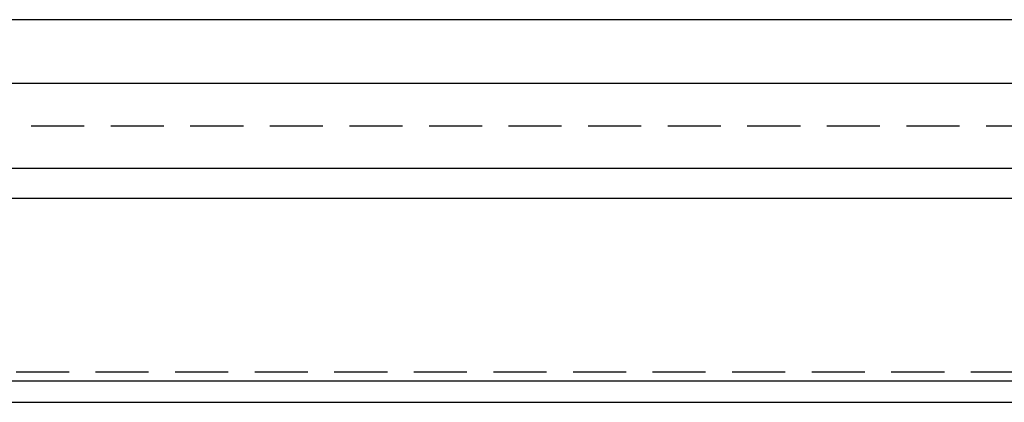
# Model space of a CAD drawing. Extents: x 158 to 410, y -235 to 357.
# Drawn here: x 255 to 301, y 302 to 320 of the extents above; entities that cross this region are included whole.
import ezdxf

# ---------------------------------------------------------------- set-up
doc = ezdxf.new("R2010")
doc.units = 0
doc.header["$LTSCALE"] = 10
doc.linetypes.add('VERDECKT', pattern=[0.375, 0.25, -0.125])
doc.layers.get('0').update_dxf_attribs({"linetype": 'CONTINUOUS'})
doc.layers.add('STEMPEL', color=3, linetype='CONTINUOUS')

# ---------------------------------------------------------------- blocks, each defined once
blk = doc.blocks.new('A$CDA734E92')
at = {"extrusion": (0, 1, -2e-16)}
for p, q in [((121.969, 318), (-123.031, 318)), ((121.969, 315), (-123.031, 315)), ((-123.031, 311.014), (121.969, 311.014)), ((-121.617, 309.6), (120.554, 309.6)), ((-45.419, 301), (44.356, 301)), ((-46.525, 299.987), (45.462, 299.987))]:
    blk.add_line(p, q, dxfattribs=at)
at = {"color": 1, "linetype": 'VERDECKT', "extrusion": (0, 1, -2e-16)}
for p, q in [((-116.767, 313), (115.705, 313)), ((-42.481, 301.417), (41.419, 301.417)), ((-43.894, 300), (42.831, 300))]:
    blk.add_line(p, q, dxfattribs=at)

msp = doc.modelspace()

# ---------------------------------------------------------------- block references
at = {"layer": 'STEMPEL'}
msp.add_blockref('A$CDA734E92', (281.966, 2.453, -45.454), dxfattribs=at)

doc.saveas('drawing.dxf')
